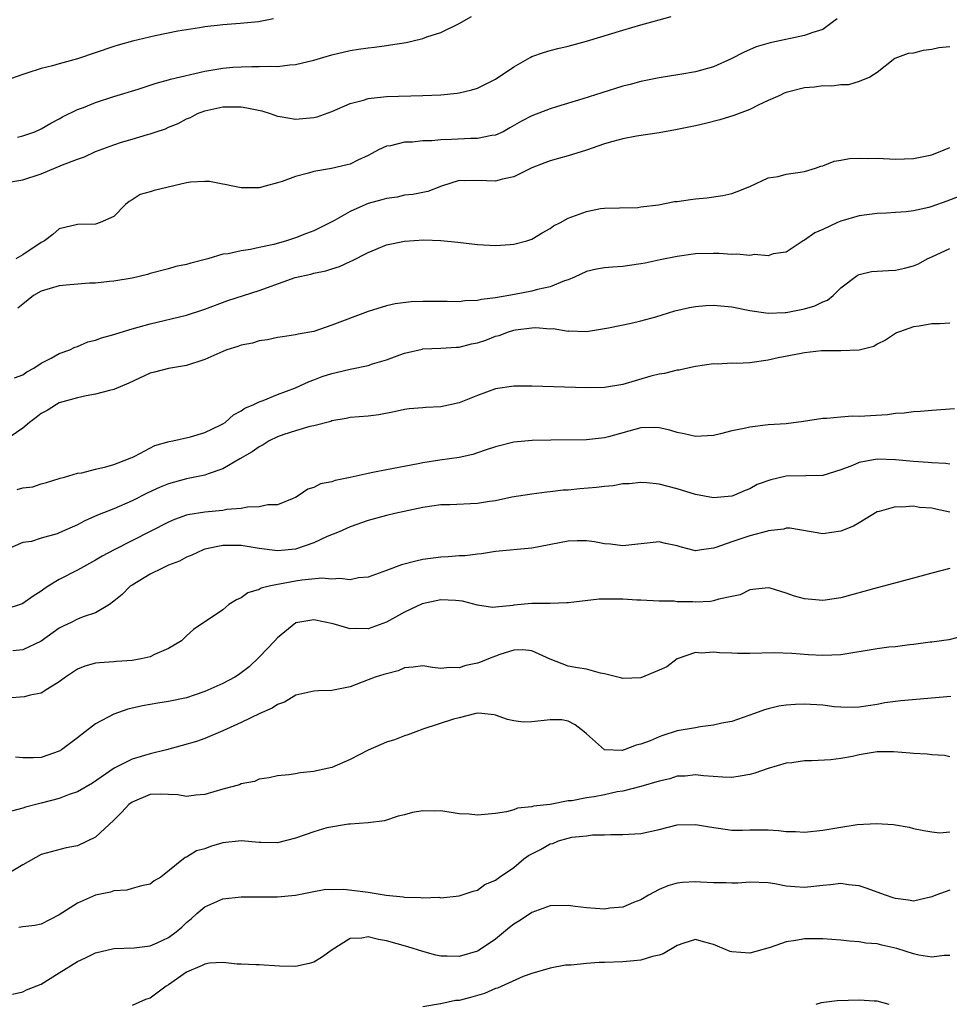
# Model space of a CAD drawing. Units: inches. Extents: x 2559000 to 2562000, y 1521000 to 1524000.
# Drawn here: x 2560241 to 2560343, y 1521465 to 1521573 of the extents above; entities that cross this region are included whole.
import ezdxf

# ---------------------------------------------------------------- set-up
doc = ezdxf.new("R2010")
doc.units = ezdxf.units.IN
doc.header["$MEASUREMENT"] = 0
doc.layers.add('LD25591521_2ft', color=9, linetype='Continuous')

msp = doc.modelspace()

# ---------------------------------------------------------------- linework, layer by layer
at = {"layer": 'LD25591521_2ft'}
for points, elevation in [([(2560239, 1521555.38), (2560241, 1521555.71), (2560243, 1521556.36), (2560245.34, 1521557.34), (2560247, 1521557.99), (2560247.76, 1521558.24), (2560249, 1521558.81), (2560251, 1521559.57), (2560251.85, 1521559.85), (2560253, 1521560.17), (2560254.69, 1521560.69), (2560255, 1521560.75), (2560255.66, 1521561), (2560256.67, 1521561.33), (2560257, 1521561.49), (2560258.09, 1521561.91), (2560259, 1521562.41), (2560259.42, 1521562.58), (2560260.21, 1521563), (2560261, 1521563.28), (2560263, 1521563.72), (2560265, 1521563.74), (2560265.64, 1521563.64), (2560267.29, 1521563.29), (2560268.21, 1521563), (2560269, 1521562.72), (2560269.31, 1521562.69), (2560271, 1521562.39), (2560273, 1521562.55), (2560273.36, 1521562.64), (2560275, 1521563.21), (2560277, 1521564.1), (2560278.47, 1521564.47), (2560279, 1521564.65), (2560281, 1521564.86), (2560285, 1521564.98), (2560287, 1521565.06), (2560288.77, 1521565.23), (2560289, 1521565.26), (2560290.39, 1521565.61), (2560291, 1521565.78), (2560293, 1521566.78), (2560295, 1521568.14), (2560296.56, 1521569), (2560296.83, 1521569.17), (2560297, 1521569.26), (2560298.27, 1521569.73), (2560299, 1521569.94), (2560299.85, 1521570.15), (2560301, 1521570.41), (2560303, 1521570.95), (2560307, 1521572.16), (2560309, 1521572.75), (2560311, 1521573.32), (2560312.33, 1521573.67)], 8378), ([(2560268.58, 1521573.42), (2560266.91, 1521573.09), (2560264.89, 1521572.89), (2560263, 1521572.75), (2560262.71, 1521572.71), (2560261, 1521572.54), (2560260.44, 1521572.44), (2560259, 1521572.22), (2560258.05, 1521572.05), (2560255.53, 1521571.53), (2560253.05, 1521570.95), (2560251.48, 1521570.52), (2560251, 1521570.36), (2560247, 1521569), (2560245, 1521568.47), (2560244.25, 1521568.25), (2560243, 1521567.96), (2560241.43, 1521567.43), (2560241, 1521567.3), (2560239, 1521566.61)], 8374), ([(2560330.58, 1521573.42), (2560330.05, 1521573), (2560329, 1521572.25), (2560327.93, 1521571.93), (2560327, 1521571.59), (2560323.23, 1521570.77), (2560321.68, 1521570.32), (2560320.27, 1521569.73), (2560318.92, 1521569), (2560317, 1521568.14), (2560315, 1521567.59), (2560313.29, 1521567.29), (2560311, 1521566.93), (2560309, 1521566.54), (2560307.8, 1521566.2), (2560307, 1521566.01), (2560304.71, 1521565.29), (2560302.6, 1521564.6), (2560299.72, 1521563.72), (2560299, 1521563.52), (2560297, 1521562.76), (2560295.85, 1521562.15), (2560294.59, 1521561.41), (2560293.83, 1521561), (2560293, 1521560.62), (2560292.59, 1521560.59), (2560291, 1521560.25), (2560290.27, 1521560.27), (2560288.14, 1521560.14), (2560287, 1521560.11), (2560286, 1521560), (2560285, 1521559.98), (2560283.86, 1521559.86), (2560283, 1521559.85), (2560281.46, 1521559.46), (2560281, 1521559.4), (2560280.14, 1521559), (2560279.4, 1521558.6), (2560279, 1521558.37), (2560277.86, 1521557.86), (2560277, 1521557.44), (2560276.66, 1521557.34), (2560274.96, 1521556.96), (2560273, 1521556.61), (2560272.43, 1521556.43), (2560271, 1521556.07), (2560269.53, 1521555.53), (2560269, 1521555.37), (2560267.66, 1521555), (2560267, 1521554.84), (2560265.18, 1521554.82), (2560265, 1521554.83), (2560264.1, 1521555), (2560263.21, 1521555.21), (2560263, 1521555.23), (2560261.52, 1521555.52), (2560261, 1521555.54), (2560259.45, 1521555.45), (2560259, 1521555.39), (2560255.45, 1521554.55), (2560255, 1521554.39), (2560253.91, 1521554.09), (2560253, 1521553.49), (2560252.67, 1521553.33), (2560252.27, 1521553), (2560251, 1521551.69), (2560249.49, 1521551), (2560249, 1521550.82), (2560247, 1521550.81), (2560245, 1521550.31), (2560244.29, 1521549.71), (2560243.36, 1521549), (2560243, 1521548.82), (2560241, 1521547.46), (2560240.2, 1521547)], 8380), ([(2560240.41, 1521560.41), (2560241, 1521560.53), (2560242.3, 1521561), (2560243, 1521561.32), (2560244.05, 1521561.95), (2560245, 1521562.43), (2560245.36, 1521562.64), (2560247, 1521563.43), (2560247.67, 1521563.67), (2560249, 1521564.22), (2560251, 1521564.87), (2560253.69, 1521565.69), (2560255, 1521566.11), (2560255.65, 1521566.35), (2560257, 1521566.69), (2560257.23, 1521566.77), (2560261, 1521567.65), (2560263, 1521567.99), (2560264.1, 1521568.1), (2560265, 1521568.15), (2560266.19, 1521568.19), (2560267, 1521568.16), (2560268.22, 1521568.22), (2560269, 1521568.18), (2560270.36, 1521568.36), (2560271, 1521568.38), (2560273, 1521568.88), (2560275, 1521569.47), (2560277, 1521569.94), (2560277.93, 1521570.07), (2560279, 1521570.24), (2560279.69, 1521570.31), (2560281, 1521570.49), (2560281.46, 1521570.54), (2560283.17, 1521570.83), (2560283.93, 1521571), (2560285, 1521571.27), (2560285.43, 1521571.43), (2560287, 1521571.93), (2560289, 1521572.92), (2560290.34, 1521573.66)], 8376), ([(2560343, 1521570.33), (2560341.78, 1521570.22), (2560341, 1521570.06), (2560340.05, 1521569.95), (2560339, 1521569.63), (2560338.4, 1521569.6), (2560336.95, 1521569.05), (2560335, 1521567.53), (2560334.18, 1521567), (2560333, 1521566.51), (2560331.85, 1521566.15), (2560331, 1521566.16), (2560329.99, 1521566.01), (2560329, 1521566.04), (2560328.09, 1521565.91), (2560327, 1521565.82), (2560325, 1521565.31), (2560324.77, 1521565.23), (2560324.27, 1521565), (2560323, 1521564.42), (2560321.91, 1521563.91), (2560321, 1521563.46), (2560319.22, 1521562.78), (2560317.69, 1521562.31), (2560316.1, 1521561.9), (2560315, 1521561.64), (2560312.81, 1521561.19), (2560311, 1521560.89), (2560308.5, 1521560.5), (2560307, 1521560.2), (2560305.91, 1521559.91), (2560305, 1521559.65), (2560303.02, 1521558.98), (2560301, 1521558.35), (2560299.93, 1521558.07), (2560299, 1521557.79), (2560298.42, 1521557.58), (2560297, 1521557.02), (2560295, 1521556.03), (2560293.77, 1521555.77), (2560293, 1521555.56), (2560291, 1521555.65), (2560289.6, 1521555.6), (2560289, 1521555.62), (2560287.05, 1521555), (2560285.56, 1521554.44), (2560283.9, 1521554.1), (2560283, 1521554.02), (2560282.19, 1521553.81), (2560281, 1521553.66), (2560280.5, 1521553.5), (2560279, 1521553.11), (2560278.72, 1521553), (2560277, 1521552.23), (2560275.19, 1521551.19), (2560273.6, 1521550.4), (2560273, 1521550.11), (2560272.19, 1521549.81), (2560271, 1521549.33), (2560270, 1521549), (2560268.59, 1521548.59), (2560267, 1521548.26), (2560266.03, 1521548.03), (2560265, 1521547.91), (2560263.58, 1521547.58), (2560263, 1521547.52), (2560261.35, 1521547), (2560259.46, 1521546.54), (2560259, 1521546.38), (2560257.84, 1521546.16), (2560257, 1521545.92), (2560255, 1521545.4), (2560254.71, 1521545.29), (2560253, 1521544.88), (2560251, 1521544.55), (2560250.53, 1521544.53), (2560249, 1521544.35), (2560248.34, 1521544.34), (2560246.17, 1521544.17), (2560245, 1521544.04), (2560243, 1521543.46), (2560242.16, 1521543), (2560241, 1521542.03), (2560240.42, 1521541.58)], 8382), ([(2560240.08, 1521533.92), (2560241, 1521534.25), (2560241.43, 1521534.57), (2560242.19, 1521535), (2560243, 1521535.53), (2560244.1, 1521536.1), (2560245, 1521536.59), (2560246.15, 1521537), (2560246.7, 1521537.3), (2560247, 1521537.39), (2560248.13, 1521537.87), (2560249, 1521538.06), (2560249.66, 1521538.34), (2560251, 1521538.69), (2560251.22, 1521538.78), (2560253, 1521539.3), (2560255, 1521539.86), (2560259, 1521540.81), (2560261, 1521541.47), (2560263.56, 1521542.44), (2560267, 1521543.55), (2560270.95, 1521544.95), (2560272.66, 1521545.34), (2560273, 1521545.44), (2560274.31, 1521545.69), (2560275, 1521545.93), (2560275.82, 1521546.18), (2560277, 1521546.72), (2560277.2, 1521546.8), (2560279, 1521547.73), (2560281, 1521548.54), (2560283, 1521548.97), (2560285.1, 1521549.1), (2560287, 1521549.03), (2560288.84, 1521548.84), (2560291, 1521548.59), (2560293, 1521548.49), (2560294.61, 1521548.61), (2560295, 1521548.62), (2560296.43, 1521549), (2560296.87, 1521549.13), (2560297, 1521549.19), (2560298.13, 1521549.87), (2560299, 1521550.36), (2560299.37, 1521550.63), (2560300.14, 1521551), (2560301, 1521551.48), (2560303, 1521552.23), (2560304.54, 1521552.54), (2560305, 1521552.59), (2560306.63, 1521552.63), (2560308.66, 1521552.66), (2560309, 1521552.72), (2560310.95, 1521552.95), (2560312.69, 1521553.31), (2560313, 1521553.33), (2560314.44, 1521553.56), (2560315, 1521553.63), (2560316.26, 1521553.74), (2560318.03, 1521553.97), (2560319, 1521554.19), (2560319.58, 1521554.42), (2560321, 1521554.99), (2560323, 1521555.91), (2560324.09, 1521556.09), (2560325, 1521556.32), (2560326.54, 1521556.54), (2560327, 1521556.63), (2560328.22, 1521557), (2560328.78, 1521557.22), (2560329, 1521557.26), (2560330.25, 1521557.75), (2560331, 1521557.86), (2560331.96, 1521558.04), (2560333, 1521558.1), (2560334.07, 1521558.07), (2560335, 1521558.08), (2560337, 1521557.99), (2560339, 1521558.05), (2560341, 1521558.47), (2560342.37, 1521559), (2560343, 1521559.28)], 8384), ([(2560344.1, 1521553.9), (2560342.65, 1521553.35), (2560341, 1521552.76), (2560340.67, 1521552.67), (2560339, 1521552.31), (2560338.2, 1521552.2), (2560337, 1521552.1), (2560336.03, 1521552.03), (2560335, 1521551.99), (2560333, 1521551.75), (2560331, 1521551.15), (2560330.64, 1521551), (2560329, 1521550.23), (2560328.13, 1521549.87), (2560327, 1521549.07), (2560326.85, 1521549), (2560325, 1521547.76), (2560323.55, 1521547.55), (2560323, 1521547.36), (2560321.48, 1521547.48), (2560321, 1521547.39), (2560319.54, 1521547.54), (2560319, 1521547.51), (2560317.61, 1521547.61), (2560317, 1521547.62), (2560315, 1521547.57), (2560313, 1521547.29), (2560311.1, 1521546.9), (2560309.46, 1521546.54), (2560309, 1521546.46), (2560307.73, 1521546.27), (2560307, 1521546.18), (2560305.89, 1521546.11), (2560305, 1521546.03), (2560304.12, 1521545.88), (2560303, 1521545.62), (2560301.69, 1521545), (2560301, 1521544.71), (2560300.58, 1521544.58), (2560299, 1521543.93), (2560297.63, 1521543.63), (2560297, 1521543.46), (2560295.1, 1521543.1), (2560293, 1521542.73), (2560291.44, 1521542.56), (2560291, 1521542.43), (2560289.61, 1521542.39), (2560289, 1521542.3), (2560287.67, 1521542.33), (2560286.32, 1521542.32), (2560285, 1521542.33), (2560283.71, 1521542.29), (2560281.94, 1521542.06), (2560281, 1521541.84), (2560279, 1521541.21), (2560275, 1521539.71), (2560273, 1521539.04), (2560271.27, 1521538.73), (2560271, 1521538.64), (2560269.55, 1521538.45), (2560269, 1521538.35), (2560267.9, 1521538.1), (2560267, 1521537.99), (2560266.26, 1521537.74), (2560265, 1521537.52), (2560264.63, 1521537.37), (2560263.45, 1521537), (2560263, 1521536.84), (2560261, 1521535.96), (2560259, 1521535.3), (2560257, 1521534.95), (2560255.46, 1521534.54), (2560255, 1521534.44), (2560252.65, 1521533.35), (2560251, 1521532.63), (2560250.54, 1521532.54), (2560249, 1521532.13), (2560247.94, 1521531.94), (2560247, 1521531.74), (2560245, 1521531.16), (2560244.69, 1521531), (2560243.67, 1521530.33), (2560243, 1521530.01), (2560242.45, 1521529.55), (2560241.72, 1521529), (2560241, 1521528.38), (2560239, 1521527.05)], 8386), ([(2560240.37, 1521521.63), (2560241, 1521521.81), (2560242.07, 1521521.93), (2560243, 1521522.26), (2560243.6, 1521522.4), (2560245, 1521522.84), (2560245.11, 1521522.89), (2560245.57, 1521523), (2560247, 1521523.43), (2560247.49, 1521523.49), (2560249, 1521523.87), (2560250.12, 1521524.12), (2560251, 1521524.39), (2560252.62, 1521525), (2560252.86, 1521525.14), (2560253, 1521525.18), (2560253.32, 1521525.32), (2560255.52, 1521526.48), (2560257.07, 1521526.93), (2560257.48, 1521527), (2560259.45, 1521527.45), (2560261, 1521527.91), (2560262.71, 1521528.71), (2560263, 1521528.86), (2560263.24, 1521529), (2560264.15, 1521529.85), (2560265, 1521530.28), (2560265.41, 1521530.59), (2560266.4, 1521531), (2560267, 1521531.3), (2560267.43, 1521531.43), (2560269, 1521532.1), (2560271, 1521532.83), (2560272.48, 1521533.52), (2560273, 1521533.69), (2560273.94, 1521534.06), (2560275, 1521534.42), (2560275.48, 1521534.52), (2560277, 1521534.89), (2560279, 1521535.3), (2560279.46, 1521535.46), (2560281, 1521535.92), (2560282.47, 1521536.47), (2560283, 1521536.64), (2560284.91, 1521537.09), (2560285, 1521537.1), (2560287, 1521537.18), (2560288.7, 1521537.3), (2560289, 1521537.31), (2560290.35, 1521537.65), (2560291, 1521537.78), (2560291.92, 1521538.08), (2560293, 1521538.51), (2560293.4, 1521538.6), (2560294.41, 1521539), (2560295, 1521539.17), (2560295.21, 1521539.21), (2560297, 1521539.42), (2560297.45, 1521539.45), (2560299, 1521539.33), (2560299.34, 1521539.34), (2560301, 1521539.07), (2560301.08, 1521539.08), (2560303, 1521539.03), (2560305.42, 1521539.42), (2560307.93, 1521539.93), (2560309, 1521540.2), (2560310.65, 1521540.65), (2560312.72, 1521541.28), (2560314.35, 1521541.65), (2560315, 1521541.79), (2560316.13, 1521541.87), (2560317, 1521541.93), (2560319, 1521541.72), (2560321, 1521541.32), (2560323, 1521541.05), (2560324.87, 1521541.13), (2560325, 1521541.12), (2560325.15, 1521541.15), (2560327, 1521541.52), (2560328.15, 1521541.85), (2560329, 1521542.27), (2560329.52, 1521542.48), (2560330.16, 1521543), (2560331, 1521543.82), (2560332.8, 1521545.2), (2560333, 1521545.29), (2560334.38, 1521545.62), (2560336.24, 1521545.75), (2560337, 1521545.77), (2560338, 1521546), (2560339, 1521546.26), (2560339.53, 1521546.47), (2560340.51, 1521547), (2560341, 1521547.25), (2560343, 1521548.15)], 8388), ([(2560343, 1521539.94), (2560341.86, 1521539.86), (2560341, 1521539.85), (2560339.62, 1521539.62), (2560339, 1521539.54), (2560337.45, 1521539), (2560337.13, 1521538.87), (2560337, 1521538.8), (2560335.92, 1521538.08), (2560335, 1521537.62), (2560334.62, 1521537.38), (2560333, 1521536.97), (2560331, 1521536.88), (2560330.89, 1521536.89), (2560328.88, 1521536.88), (2560327, 1521536.68), (2560326.62, 1521536.62), (2560324.11, 1521536.11), (2560323, 1521535.86), (2560321, 1521535.59), (2560319.52, 1521535.52), (2560319, 1521535.53), (2560317.44, 1521535.44), (2560317, 1521535.45), (2560315, 1521535.17), (2560314.18, 1521535), (2560313.22, 1521534.78), (2560313, 1521534.76), (2560311.61, 1521534.39), (2560311, 1521534.33), (2560310.1, 1521534.1), (2560307, 1521533.2), (2560305, 1521532.88), (2560303, 1521532.84), (2560297, 1521533), (2560295, 1521533), (2560293, 1521532.71), (2560291, 1521531.99), (2560289, 1521531.18), (2560287, 1521530.72), (2560285.33, 1521530.67), (2560285, 1521530.63), (2560283.49, 1521530.51), (2560283, 1521530.44), (2560281.83, 1521530.17), (2560280.15, 1521529.85), (2560279, 1521529.71), (2560277, 1521529.56), (2560276.56, 1521529.44), (2560275, 1521529.19), (2560274.87, 1521529.13), (2560273, 1521528.63), (2560272.56, 1521528.56), (2560271, 1521528.11), (2560269.7, 1521527.7), (2560269, 1521527.45), (2560268.11, 1521527), (2560267.44, 1521526.56), (2560267, 1521526.33), (2560266.23, 1521525.77), (2560264.85, 1521525), (2560263, 1521523.9), (2560261.38, 1521523.38), (2560261, 1521523.22), (2560259.92, 1521523), (2560259, 1521522.83), (2560257, 1521522.28), (2560256.1, 1521521.9), (2560254.73, 1521521.27), (2560253, 1521520.39), (2560251, 1521519.51), (2560249.2, 1521518.8), (2560247.81, 1521518.19), (2560247, 1521517.77), (2560245, 1521516.86), (2560244.77, 1521516.77), (2560243, 1521516.27), (2560241.93, 1521515.93), (2560241, 1521515.8), (2560239.04, 1521514.96)], 8390), ([(2560343.49, 1521530.51), (2560341, 1521530.34), (2560339.77, 1521530.23), (2560339, 1521530.19), (2560337.95, 1521530.05), (2560337, 1521529.99), (2560336.13, 1521529.87), (2560333, 1521529.67), (2560332.3, 1521529.7), (2560331, 1521529.61), (2560329.45, 1521529.45), (2560329, 1521529.44), (2560326.88, 1521529.12), (2560325, 1521528.88), (2560323, 1521528.74), (2560321, 1521528.51), (2560320.36, 1521528.36), (2560319, 1521528.09), (2560317.77, 1521527.77), (2560317, 1521527.6), (2560315, 1521527.47), (2560313.76, 1521527.76), (2560313, 1521527.9), (2560312.17, 1521528.17), (2560311, 1521528.43), (2560310.45, 1521528.45), (2560309, 1521528.41), (2560305.42, 1521527.42), (2560305, 1521527.32), (2560303, 1521527.11), (2560299.08, 1521527.08), (2560297.03, 1521527.03), (2560295, 1521526.84), (2560293, 1521526.35), (2560291.98, 1521526.02), (2560291, 1521525.66), (2560290.49, 1521525.51), (2560289, 1521525.17), (2560286.87, 1521524.87), (2560285, 1521524.58), (2560284.48, 1521524.48), (2560281, 1521523.82), (2560279.5, 1521523.5), (2560279, 1521523.41), (2560277, 1521522.95), (2560275.37, 1521522.63), (2560275, 1521522.5), (2560273.73, 1521522.27), (2560273, 1521521.86), (2560272.33, 1521521.67), (2560271.4, 1521521), (2560271, 1521520.76), (2560270.62, 1521520.62), (2560269, 1521519.97), (2560267.96, 1521519.96), (2560267, 1521519.72), (2560265.71, 1521519.71), (2560265, 1521519.54), (2560263.43, 1521519.43), (2560263, 1521519.34), (2560261, 1521519.16), (2560259.15, 1521518.85), (2560259, 1521518.8), (2560257.66, 1521518.34), (2560257, 1521518.04), (2560251.05, 1521515), (2560249.71, 1521514.29), (2560249, 1521513.87), (2560247, 1521512.77), (2560245, 1521511.73), (2560243.79, 1521511), (2560243.31, 1521510.69), (2560243, 1521510.47), (2560242.11, 1521509.89), (2560241, 1521509.1), (2560240.93, 1521509.07), (2560239, 1521508.43)], 8392), ([(2560343, 1521524.44), (2560342.51, 1521524.51), (2560341, 1521524.56), (2560340.62, 1521524.62), (2560339, 1521524.72), (2560337, 1521524.91), (2560335, 1521524.98), (2560333, 1521524.62), (2560332.3, 1521524.3), (2560331, 1521523.8), (2560329, 1521523.18), (2560327.16, 1521523.16), (2560325, 1521523.09), (2560323.28, 1521522.72), (2560321.8, 1521522.2), (2560321, 1521521.71), (2560320.47, 1521521.53), (2560319.31, 1521521), (2560319, 1521520.89), (2560317, 1521520.71), (2560315, 1521521.09), (2560313, 1521521.72), (2560311, 1521522.21), (2560309.64, 1521522.36), (2560309, 1521522.4), (2560307.72, 1521522.28), (2560307, 1521522.25), (2560305.94, 1521522.06), (2560305, 1521521.98), (2560304.13, 1521521.87), (2560302.28, 1521521.72), (2560301, 1521521.58), (2560300.44, 1521521.56), (2560299, 1521521.37), (2560298.65, 1521521.35), (2560297, 1521521.12), (2560296.27, 1521521), (2560294.78, 1521520.78), (2560293, 1521520.4), (2560292.32, 1521520.32), (2560291, 1521520.1), (2560287.96, 1521519.96), (2560287, 1521519.95), (2560285, 1521519.66), (2560281.93, 1521519), (2560281, 1521518.77), (2560279, 1521518.22), (2560277, 1521517.54), (2560275.8, 1521517), (2560274.48, 1521516.48), (2560273, 1521515.77), (2560271, 1521515.07), (2560269, 1521514.89), (2560267, 1521515.15), (2560265, 1521515.47), (2560263.47, 1521515.47), (2560263, 1521515.48), (2560261, 1521515.06), (2560260.84, 1521515), (2560259.6, 1521514.4), (2560259, 1521514.19), (2560258.23, 1521513.77), (2560257, 1521513.3), (2560256.35, 1521513), (2560255, 1521512.32), (2560253, 1521511.13), (2560252.8, 1521511), (2560251.91, 1521510.09), (2560251, 1521509.35), (2560250.51, 1521509), (2560249, 1521508.08), (2560247.62, 1521507.62), (2560247, 1521507.36), (2560246.29, 1521507), (2560245.41, 1521506.59), (2560245, 1521506.38), (2560243, 1521504.95), (2560241, 1521504.01), (2560239.89, 1521503.89)], 8394), ([(2560343, 1521519.16), (2560341.46, 1521519.46), (2560341, 1521519.57), (2560339.67, 1521519.67), (2560339, 1521519.81), (2560337.7, 1521519.7), (2560337, 1521519.75), (2560335.23, 1521519.23), (2560335, 1521519.18), (2560333, 1521517.97), (2560332.41, 1521517.59), (2560331, 1521517.05), (2560329, 1521516.78), (2560325.38, 1521517.38), (2560325, 1521517.39), (2560324.71, 1521517.29), (2560323, 1521517.1), (2560322.93, 1521517.07), (2560321, 1521516.56), (2560319, 1521515.9), (2560317.25, 1521515.25), (2560317, 1521515.18), (2560315.67, 1521515), (2560315, 1521514.89), (2560313.31, 1521515.32), (2560313, 1521515.43), (2560311.7, 1521515.7), (2560311, 1521515.88), (2560307, 1521515.45), (2560305.64, 1521515.64), (2560305, 1521515.68), (2560303.89, 1521515.89), (2560303, 1521515.98), (2560301.98, 1521515.98), (2560301, 1521515.95), (2560297, 1521515.18), (2560293, 1521514.81), (2560291.45, 1521514.55), (2560291, 1521514.53), (2560289.65, 1521514.35), (2560289, 1521514.34), (2560287.78, 1521514.22), (2560287, 1521514.2), (2560285, 1521513.93), (2560284.23, 1521513.77), (2560282.65, 1521513.35), (2560281, 1521512.73), (2560279, 1521512.01), (2560277.91, 1521511.91), (2560277, 1521511.72), (2560275.86, 1521511.86), (2560275, 1521511.79), (2560273.88, 1521511.88), (2560271.67, 1521511.67), (2560271, 1521511.57), (2560269.22, 1521511.22), (2560269, 1521511.19), (2560268.1, 1521511), (2560267.22, 1521510.78), (2560267, 1521510.64), (2560265.73, 1521510.27), (2560265, 1521509.72), (2560264.48, 1521509.52), (2560263.66, 1521509), (2560263, 1521508.39), (2560259.77, 1521506.23), (2560259, 1521505.56), (2560258.45, 1521505), (2560257, 1521504.16), (2560255.49, 1521503.49), (2560255, 1521503.24), (2560254.01, 1521503), (2560253, 1521502.82), (2560251.29, 1521502.71), (2560251, 1521502.68), (2560249.41, 1521502.59), (2560249, 1521502.54), (2560247.81, 1521502.19), (2560247, 1521501.88), (2560245.67, 1521501), (2560245, 1521500.47), (2560243.72, 1521499.72), (2560243, 1521499.25), (2560241.8, 1521499), (2560241.16, 1521498.84), (2560239.3, 1521498.7)], 8396), ([(2560343, 1521512.94), (2560341, 1521512.44), (2560339, 1521511.88), (2560335, 1521510.82), (2560331, 1521509.73), (2560329.52, 1521509.52), (2560329, 1521509.43), (2560327, 1521509.61), (2560325.89, 1521509.89), (2560325, 1521510.22), (2560323.23, 1521510.77), (2560323, 1521510.82), (2560321, 1521510.62), (2560319.93, 1521510.07), (2560319, 1521509.86), (2560317.59, 1521509.59), (2560317, 1521509.38), (2560316.67, 1521509.33), (2560315, 1521509.25), (2560314.72, 1521509.28), (2560313, 1521509.29), (2560312.66, 1521509.34), (2560311, 1521509.37), (2560309, 1521509.46), (2560308.54, 1521509.46), (2560307, 1521509.56), (2560306.42, 1521509.58), (2560304.42, 1521509.58), (2560301, 1521509.19), (2560300.84, 1521509.16), (2560299, 1521509.11), (2560298.91, 1521509.09), (2560297, 1521509.09), (2560295, 1521508.91), (2560294.89, 1521508.89), (2560293, 1521508.68), (2560292.67, 1521508.67), (2560291, 1521508.9), (2560289.36, 1521509.36), (2560289, 1521509.41), (2560288.58, 1521509.42), (2560287, 1521509.52), (2560284.93, 1521509.07), (2560283, 1521508.16), (2560281, 1521507.05), (2560279, 1521506.32), (2560277.65, 1521506.35), (2560277, 1521506.31), (2560275.12, 1521506.88), (2560273, 1521507.32), (2560271.02, 1521506.98), (2560269, 1521505.31), (2560268.72, 1521505), (2560267, 1521503.19), (2560265.88, 1521502.12), (2560264.73, 1521501.27), (2560264.3, 1521501), (2560263, 1521500.31), (2560261, 1521499.42), (2560259.84, 1521499), (2560259, 1521498.73), (2560257, 1521498.32), (2560255.85, 1521498.15), (2560254.15, 1521497.85), (2560252.53, 1521497.47), (2560251, 1521496.91), (2560249, 1521495.87), (2560247.86, 1521495), (2560247, 1521494.31), (2560245.25, 1521493), (2560245, 1521492.84), (2560243, 1521492.17), (2560242.13, 1521492.13), (2560241, 1521492.14), (2560240.18, 1521492.18)], 8398), ([(2560345, 1521505.64), (2560342.88, 1521505.12), (2560341, 1521504.85), (2560340.83, 1521504.83), (2560339, 1521504.58), (2560338.56, 1521504.56), (2560337, 1521504.34), (2560336.29, 1521504.29), (2560335, 1521504.1), (2560331, 1521503.47), (2560329, 1521503.37), (2560327.45, 1521503.45), (2560325.6, 1521503.6), (2560323.68, 1521503.68), (2560321, 1521503.61), (2560319.61, 1521503.61), (2560319, 1521503.64), (2560317.66, 1521503.66), (2560317, 1521503.76), (2560315.65, 1521503.65), (2560315, 1521503.7), (2560313, 1521503.02), (2560311.86, 1521502.14), (2560311, 1521501.76), (2560309, 1521500.94), (2560307, 1521500.84), (2560306.89, 1521500.89), (2560306.47, 1521501), (2560305, 1521501.37), (2560304.55, 1521501.45), (2560303, 1521501.86), (2560302.01, 1521502.01), (2560301, 1521502.22), (2560299, 1521502.97), (2560297, 1521503.91), (2560295.99, 1521503.99), (2560295, 1521503.97), (2560293.48, 1521503.48), (2560292.23, 1521503), (2560291.36, 1521502.64), (2560291, 1521502.53), (2560289.73, 1521502.27), (2560289, 1521502.01), (2560287.93, 1521502.07), (2560287, 1521501.96), (2560286.05, 1521502.05), (2560285, 1521502.23), (2560283.92, 1521502.08), (2560283, 1521502.02), (2560282.29, 1521501.71), (2560281, 1521501.38), (2560280.72, 1521501.28), (2560279.76, 1521501), (2560279, 1521500.69), (2560277, 1521499.93), (2560275, 1521499.52), (2560273.51, 1521499.51), (2560273, 1521499.45), (2560271.03, 1521499.03), (2560269.77, 1521498.23), (2560269, 1521497.98), (2560268.41, 1521497.59), (2560267.08, 1521497), (2560265, 1521496), (2560263, 1521495.09), (2560261, 1521494.24), (2560260.08, 1521493.92), (2560258.53, 1521493.47), (2560256.78, 1521493), (2560255, 1521492.58), (2560254.37, 1521492.37), (2560253, 1521491.99), (2560251.03, 1521490.97), (2560248.66, 1521489.34), (2560247, 1521488.38), (2560246.1, 1521488.1), (2560245, 1521487.66), (2560243, 1521487.14), (2560241.29, 1521486.71), (2560241, 1521486.59), (2560239.73, 1521486.27)], 8400), ([(2560343.12, 1521498.88), (2560337.6, 1521498.4), (2560335.83, 1521498.17), (2560335, 1521498), (2560333, 1521497.68), (2560332.34, 1521497.66), (2560331, 1521497.68), (2560330.26, 1521497.74), (2560329, 1521497.9), (2560327, 1521498.03), (2560326, 1521498), (2560325, 1521497.93), (2560324.19, 1521497.81), (2560323, 1521497.53), (2560322.58, 1521497.42), (2560321.51, 1521497), (2560319, 1521496.13), (2560317.92, 1521495.92), (2560317, 1521495.7), (2560315.52, 1521495.52), (2560315, 1521495.44), (2560313, 1521495.08), (2560311.41, 1521494.59), (2560311, 1521494.45), (2560310.01, 1521494.01), (2560309, 1521493.61), (2560308.47, 1521493.53), (2560307.17, 1521493), (2560306.94, 1521492.94), (2560305, 1521493.02), (2560303, 1521494.75), (2560302.74, 1521495), (2560301.77, 1521495.77), (2560301, 1521496.17), (2560300.29, 1521496.29), (2560299, 1521496.3), (2560297, 1521496.08), (2560296.05, 1521496.05), (2560295, 1521496.18), (2560294.33, 1521496.33), (2560293, 1521496.82), (2560292.86, 1521496.86), (2560291.48, 1521497), (2560291, 1521497.03), (2560290.85, 1521497), (2560289, 1521496.54), (2560288.37, 1521496.37), (2560285, 1521495.27), (2560284.24, 1521495), (2560283.35, 1521494.65), (2560283, 1521494.55), (2560281.89, 1521494.11), (2560281, 1521493.83), (2560280.41, 1521493.59), (2560279, 1521492.96), (2560277, 1521491.94), (2560275, 1521491.07), (2560273.29, 1521490.71), (2560273, 1521490.61), (2560271.51, 1521490.49), (2560271, 1521490.37), (2560270.25, 1521490.25), (2560269, 1521490.15), (2560268.08, 1521489.92), (2560267, 1521489.77), (2560266.47, 1521489.53), (2560265, 1521489.25), (2560264.83, 1521489.17), (2560263, 1521488.68), (2560261, 1521488.09), (2560260.02, 1521488.02), (2560259, 1521487.87), (2560258.05, 1521488.05), (2560257, 1521488.1), (2560256.13, 1521488.13), (2560255, 1521488.1), (2560253, 1521487.26), (2560252.66, 1521487), (2560251.87, 1521486.13), (2560251, 1521485.27), (2560249, 1521483.41), (2560247, 1521482.46), (2560245.76, 1521482.24), (2560243, 1521481.49), (2560241, 1521480.37), (2560239.43, 1521479.43)], 8402), ([(2560343, 1521492.23), (2560342.39, 1521492.39), (2560341, 1521492.45), (2560340.51, 1521492.51), (2560339, 1521492.59), (2560338.64, 1521492.64), (2560336.8, 1521492.8), (2560335, 1521492.77), (2560333, 1521492.44), (2560332.27, 1521492.27), (2560331, 1521492.04), (2560329.9, 1521491.9), (2560327.79, 1521491.79), (2560327, 1521491.78), (2560325.59, 1521491.59), (2560325, 1521491.53), (2560323, 1521490.96), (2560321.55, 1521490.45), (2560321, 1521490.29), (2560319.91, 1521490.09), (2560319, 1521489.97), (2560318.02, 1521489.98), (2560315.87, 1521490.13), (2560315, 1521490.24), (2560313.88, 1521490.12), (2560313, 1521490.09), (2560312.17, 1521489.83), (2560311, 1521489.57), (2560309, 1521488.98), (2560307, 1521488.47), (2560306.37, 1521488.37), (2560305, 1521488.06), (2560303.84, 1521487.84), (2560303, 1521487.72), (2560301.39, 1521487.39), (2560301, 1521487.39), (2560299, 1521486.99), (2560297.19, 1521486.81), (2560297, 1521486.72), (2560295.42, 1521486.58), (2560295, 1521486.39), (2560294.21, 1521486.2), (2560293, 1521486.01), (2560291, 1521485.83), (2560290.09, 1521485.91), (2560289, 1521485.98), (2560287, 1521486.28), (2560286.25, 1521486.25), (2560285, 1521486.28), (2560283.88, 1521486.12), (2560283, 1521485.87), (2560282.3, 1521485.7), (2560280.79, 1521485.21), (2560279, 1521484.97), (2560277, 1521484.81), (2560276.82, 1521484.82), (2560274.42, 1521484.42), (2560273, 1521483.99), (2560271, 1521483.28), (2560269, 1521482.78), (2560267.19, 1521482.81), (2560267, 1521482.8), (2560265, 1521483), (2560263, 1521482.79), (2560261.63, 1521482.37), (2560261, 1521482.13), (2560260.11, 1521481.89), (2560259, 1521481.19), (2560258.84, 1521481.16), (2560256.17, 1521479), (2560255.42, 1521478.58), (2560255, 1521478.23), (2560254.06, 1521478.06), (2560253, 1521477.75), (2560252.44, 1521477.56), (2560251, 1521477.5), (2560250.65, 1521477.35), (2560249, 1521477.02), (2560247, 1521476.12), (2560245, 1521474.85), (2560243, 1521473.84), (2560242.31, 1521473.69), (2560241, 1521473.53), (2560240.55, 1521473.45)], 8404), ([(2560239.86, 1521466.14), (2560241, 1521466.39), (2560241.4, 1521466.6), (2560243, 1521467.24), (2560245, 1521468.46), (2560247, 1521469.73), (2560247.89, 1521470.11), (2560249, 1521470.66), (2560251, 1521471.14), (2560253.22, 1521471.22), (2560255, 1521471.43), (2560255.78, 1521471.78), (2560257, 1521472.36), (2560257.87, 1521473), (2560258.49, 1521473.51), (2560259, 1521474), (2560259.56, 1521474.44), (2560260.14, 1521475), (2560261, 1521475.75), (2560263, 1521476.62), (2560265, 1521476.83), (2560268.84, 1521476.84), (2560269, 1521476.82), (2560271, 1521477.02), (2560272.64, 1521477.36), (2560274.32, 1521477.68), (2560275, 1521477.65), (2560276.31, 1521477.69), (2560279, 1521477.36), (2560280.98, 1521477.02), (2560282.84, 1521476.84), (2560283, 1521476.8), (2560284.77, 1521476.77), (2560285, 1521476.72), (2560286.78, 1521476.78), (2560287, 1521476.74), (2560289, 1521476.93), (2560290.54, 1521477.46), (2560291, 1521477.58), (2560291.82, 1521478.18), (2560293, 1521478.66), (2560293.45, 1521479), (2560295, 1521480.06), (2560296.12, 1521481), (2560296.63, 1521481.37), (2560297.95, 1521482.05), (2560299, 1521482.66), (2560299.29, 1521482.71), (2560299.94, 1521483), (2560301, 1521483.3), (2560301.39, 1521483.39), (2560303, 1521483.56), (2560303.66, 1521483.66), (2560305, 1521483.66), (2560305.7, 1521483.7), (2560307, 1521483.68), (2560309, 1521483.81), (2560311, 1521484.25), (2560313, 1521484.74), (2560315, 1521484.8), (2560316.53, 1521484.53), (2560318.26, 1521484.26), (2560319, 1521484.18), (2560320.17, 1521484.17), (2560321, 1521484.19), (2560323, 1521484.2), (2560324.14, 1521484.14), (2560325, 1521484.03), (2560326.01, 1521484.01), (2560327, 1521483.93), (2560329, 1521484.15), (2560331, 1521484.51), (2560332.78, 1521484.78), (2560334.91, 1521484.91), (2560336.79, 1521484.79), (2560338.51, 1521484.51), (2560339, 1521484.36), (2560340.13, 1521484.13), (2560341, 1521483.98), (2560341.89, 1521483.89), (2560343, 1521484)], 8406), ([(2560343, 1521477.57), (2560341.45, 1521477), (2560341, 1521476.82), (2560339, 1521476.36), (2560338.46, 1521476.46), (2560337, 1521476.64), (2560336.74, 1521476.74), (2560335.9, 1521477), (2560333.79, 1521477.79), (2560333, 1521478.03), (2560331.84, 1521478.16), (2560331, 1521478.3), (2560329.86, 1521478.14), (2560329, 1521478.09), (2560328.04, 1521477.96), (2560327, 1521477.87), (2560325.92, 1521477.92), (2560325, 1521478.01), (2560323.74, 1521478.26), (2560323, 1521478.36), (2560321, 1521478.46), (2560319.66, 1521478.34), (2560319, 1521478.34), (2560318.39, 1521478.39), (2560317, 1521478.37), (2560315.55, 1521478.45), (2560315, 1521478.49), (2560313.59, 1521478.41), (2560313, 1521478.35), (2560311.96, 1521478.04), (2560311, 1521477.63), (2560309.84, 1521477), (2560309, 1521476.5), (2560308.2, 1521476.2), (2560307, 1521475.7), (2560305.58, 1521475.58), (2560305, 1521475.49), (2560303, 1521475.62), (2560301.76, 1521475.76), (2560301, 1521475.88), (2560299, 1521475.86), (2560297, 1521475.11), (2560295.74, 1521474.26), (2560295, 1521473.81), (2560294.54, 1521473.46), (2560293, 1521472.19), (2560291.1, 1521470.9), (2560291, 1521470.85), (2560289, 1521470.26), (2560287.69, 1521470.31), (2560287, 1521470.31), (2560286.43, 1521470.43), (2560285, 1521470.81), (2560283.34, 1521471.34), (2560281, 1521472.01), (2560280.13, 1521472.13), (2560279, 1521472.43), (2560278.29, 1521472.29), (2560277, 1521472.26), (2560275.01, 1521470.99), (2560273.85, 1521470.15), (2560273, 1521469.64), (2560272.5, 1521469.5), (2560271, 1521469.15), (2560269.22, 1521469.22), (2560267, 1521469.35), (2560266.64, 1521469.36), (2560265, 1521469.44), (2560264.56, 1521469.44), (2560263, 1521469.61), (2560261.53, 1521469.53), (2560261, 1521469.44), (2560260.72, 1521469.28), (2560259, 1521468.55), (2560257, 1521467.16), (2560256.74, 1521467), (2560255, 1521465.7), (2560254.48, 1521465.52), (2560253, 1521464.89)], 8408), ([(2560343, 1521470.37), (2560342.36, 1521470.36), (2560341, 1521470.2), (2560339.57, 1521470.43), (2560339, 1521470.56), (2560337.16, 1521471.16), (2560335.51, 1521471.51), (2560335, 1521471.65), (2560333.74, 1521471.74), (2560333, 1521471.88), (2560331.94, 1521471.94), (2560331, 1521472.05), (2560329, 1521472.22), (2560327, 1521472.22), (2560326.03, 1521472.03), (2560325, 1521471.88), (2560323.24, 1521471.24), (2560321, 1521470.63), (2560319, 1521470.79), (2560318.83, 1521470.83), (2560317.41, 1521471.41), (2560317, 1521471.6), (2560315.89, 1521471.89), (2560315, 1521472.14), (2560313.74, 1521471.74), (2560313, 1521471.48), (2560311.45, 1521470.55), (2560311, 1521470.42), (2560310.26, 1521470.26), (2560309, 1521469.88), (2560308.22, 1521469.78), (2560307, 1521469.69), (2560305, 1521469.6), (2560304.41, 1521469.59), (2560303, 1521469.48), (2560301.31, 1521469.31), (2560300.7, 1521469.3), (2560299, 1521468.99), (2560297, 1521468.38), (2560296.06, 1521468.06), (2560293.2, 1521466.8), (2560293, 1521466.75), (2560291.79, 1521466.21), (2560290.24, 1521465.76), (2560289, 1521465.44), (2560288.59, 1521465.41), (2560287, 1521465.06), (2560286.93, 1521465.07), (2560285, 1521464.73)], 8410), ([(2560336.3, 1521465), (2560335, 1521465.35), (2560334.66, 1521465.34), (2560333, 1521465.47), (2560330.61, 1521465.39), (2560328.83, 1521465.17), (2560328.26, 1521465)], 8412)]:
    msp.add_lwpolyline(points, dxfattribs=dict(at, elevation=elevation))

doc.saveas('drawing.dxf')
